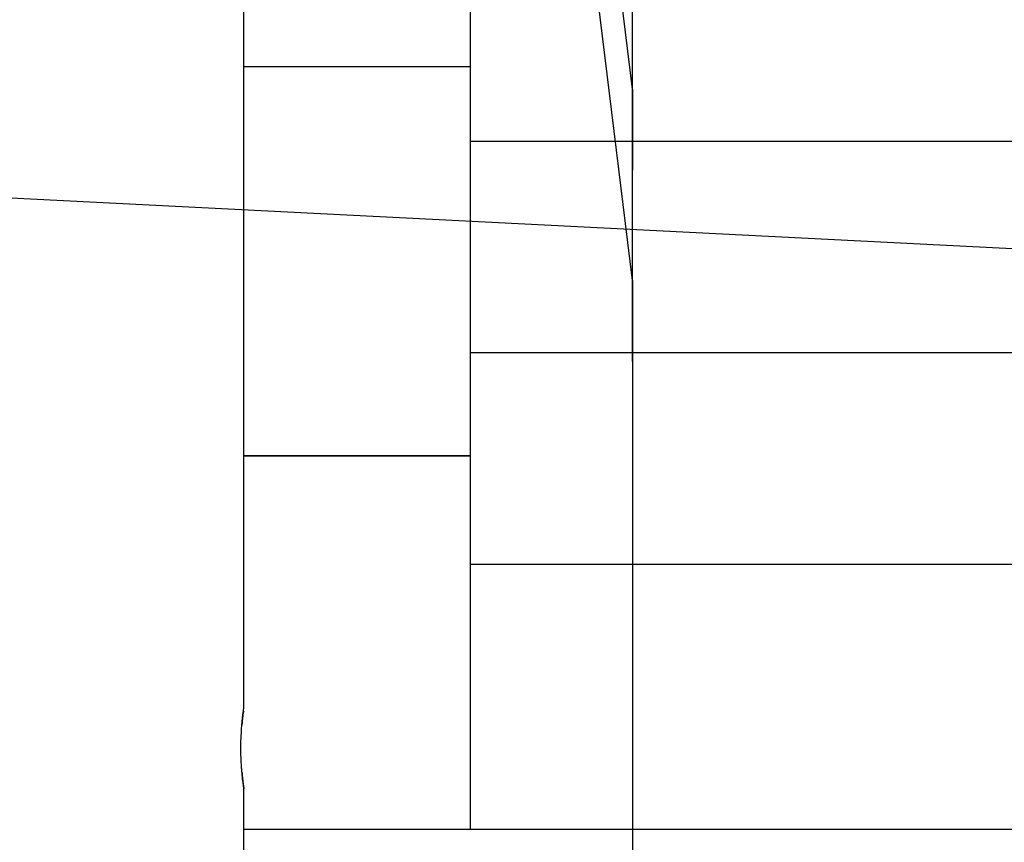
# Model space of a CAD drawing. Extents: x -75 to 75, y -39 to 39.
# Drawn here: x -20 to -17, y -31 to -28 of the extents above; entities that cross this region are included whole.
import ezdxf

# ---------------------------------------------------------------- set-up
doc = ezdxf.new("R2010")
doc.units = 0
doc.layers.get('0').update_dxf_attribs({"linetype": 'CONTINUOUS'})

msp = doc.modelspace()

# ---------------------------------------------------------------- linework, layer by layer
at = {"color": 0}
for points in [[(-18.0794, -28.6565), (-18.8179, -22.6416)], [(-18.0794, -28.6565), (-18.8179, -22.6416)], [(-18.0794, -28.6565), (-18.8179, -22.6416)], [(-18.0794, -28.6565), (-18.8179, -22.6416)], [(-18.0794, -28.6565), (-18.8179, -22.6416)], [(-18.0794, -28.6565), (-18.8179, -22.6416)], [(-18.0794, -28.6565), (-18.8179, -22.6416)], [(-18.0794, -28.6565), (-18.8179, -22.6416)], [(-18.0794, -28.6565), (-18.8179, -22.6416)], [(-18.0794, -28.6565), (-18.8179, -22.6416)], [(-18.0794, -28.6565), (-18.8179, -22.6416)], [(-18.0794, -28.6565), (-18.8179, -22.6416)], [(-18.0794, -28.6565), (-18.8179, -22.6416)], [(-18.0794, -28.6565), (-18.8179, -22.6416)], [(-18.0794, -28.6565), (-18.8179, -22.6416)], [(-18.0794, -28.6565), (-18.8179, -22.6416)], [(-18.0794, -28.6565), (-18.8179, -22.6416)], [(-18.0794, -28.6565), (-18.8179, -22.6416)], [(-18.0794, -28.6565), (-18.8179, -22.6416)], [(-18.0794, -28.6565), (-18.8179, -22.6416)], [(-18.0794, -28.6565), (-18.8179, -22.6416)], [(-19.0394, -30.1836), (-19.0394, -22.9736)], [(-19.0394, -30.1836), (-19.0394, -22.9736)], [(-19.0394, -30.1836), (-19.0394, -22.9736)], [(-19.0394, -30.1836), (-19.0394, -22.9736)], [(-19.0394, -30.1836), (-19.0394, -22.9736)], [(-19.0394, -30.1836), (-19.0394, -22.9736)], [(-19.0394, -30.1836), (-19.0394, -22.9736)], [(-19.0394, -30.1836), (-19.0394, -22.9736)], [(-19.0394, -30.1836), (-19.0394, -22.9736)], [(-19.0394, -30.1836), (-19.0394, -22.9736)], [(-19.0394, -30.1836), (-19.0394, -22.9736)], [(-19.0394, -30.1836), (-19.0394, -22.9736)], [(-19.0394, -30.1836), (-19.0394, -22.9736)], [(-19.0394, -30.1836), (-19.0394, -22.9736)], [(-19.0394, -30.1836), (-19.0394, -22.9736)], [(-19.0394, -30.1836), (-19.0394, -22.9736)], [(-19.0394, -30.1836), (-19.0394, -22.9736)], [(-19.0394, -30.1836), (-19.0394, -22.9736)], [(-19.0394, -30.1836), (-19.0394, -22.9736)], [(-19.0394, -30.1836), (-19.0394, -22.9736)], [(-19.0394, -30.1836), (-19.0394, -22.9736)], [(-18.0794, -29.1287), (-18.8179, -23.1138)], [(-18.0794, -29.1287), (-18.8179, -23.1138)], [(-18.0794, -29.1287), (-18.8179, -23.1138)], [(-18.0794, -29.1287), (-18.8179, -23.1138)], [(-18.0794, -29.1287), (-18.8179, -23.1138)], [(-18.0794, -29.1287), (-18.8179, -23.1138)], [(-18.0794, -29.1287), (-18.8179, -23.1138)], [(-18.0794, -29.1287), (-18.8179, -23.1138)], [(-18.0794, -29.1287), (-18.8179, -23.1138)], [(-18.0794, -29.1287), (-18.8179, -23.1138)], [(-18.0794, -29.1287), (-18.8179, -23.1138)], [(-18.0794, -29.1287), (-18.8179, -23.1138)], [(-18.0794, -29.1287), (-18.8179, -23.1138)], [(-18.0794, -29.1287), (-18.8179, -23.1138)], [(-18.0794, -29.1287), (-18.8179, -23.1138)], [(-18.0794, -29.1287), (-18.8179, -23.1138)], [(-18.0794, -29.1287), (-18.8179, -23.1138)], [(-18.0794, -29.1287), (-18.8179, -23.1138)], [(-18.0794, -29.1287), (-18.8179, -23.1138)], [(-18.0794, -29.1287), (-18.8179, -23.1138)], [(-18.0794, -29.1287), (-18.8179, -23.1138)], [(-18.0794, -29.1287), (-18.0794, -24.7427)], [(-18.0794, -29.1287), (-18.0794, -24.7427)], [(-18.0794, -29.1287), (-18.0794, -24.7427)], [(-18.0794, -29.1287), (-18.0794, -24.7427)], [(-18.0794, -29.1287), (-18.0794, -24.7427)], [(-18.0794, -29.1287), (-18.0794, -24.7427)], [(-18.0794, -29.1287), (-18.0794, -24.7427)], [(-18.0794, -29.1287), (-18.0794, -24.7427)], [(-18.0794, -29.1287), (-18.0794, -24.7427)], [(-18.0794, -29.1287), (-18.0794, -24.7427)], [(-18.0794, -29.1287), (-18.0794, -24.7427)], [(-18.0794, -29.1287), (-18.0794, -24.7427)], [(-18.0794, -29.1287), (-18.0794, -24.7427)], [(-18.0794, -29.1287), (-18.0794, -24.7427)], [(-18.0794, -29.1287), (-18.0794, -24.7427)], [(-18.0794, -29.1287), (-18.0794, -24.7427)], [(-18.0794, -29.1287), (-18.0794, -24.7427)], [(-18.0794, -29.1287), (-18.0794, -24.7427)], [(-18.0794, -29.1287), (-18.0794, -24.7427)], [(-18.0794, -29.1287), (-18.0794, -24.7427)], [(-18.0794, -29.1287), (-18.0794, -24.7427)], [(-18.4794, -28.7843), (-18.4794, -28.194)], [(-18.4794, -28.7843), (-18.4794, -28.194)], [(-18.4794, -28.7843), (-18.4794, -28.194)], [(-18.4794, -28.7843), (-18.4794, -28.194)], [(-18.4794, -28.7843), (-18.4794, -28.194)], [(-18.4794, -28.7843), (-18.4794, -28.194)], [(-18.4794, -28.7843), (-18.4794, -28.194)], [(-18.4794, -28.7843), (-18.4794, -28.194)], [(-18.4794, -28.7843), (-18.4794, -28.194)], [(-18.4794, -28.7843), (-18.4794, -28.194)], [(-18.4794, -28.7843), (-18.4794, -28.194)], [(-18.4794, -28.7843), (-18.4794, -28.194)], [(-18.4794, -28.7843), (-18.4794, -28.194)], [(-18.4794, -28.7843), (-18.4794, -28.194)], [(-18.4794, -28.7843), (-18.4794, -28.194)], [(-18.4794, -28.7843), (-18.4794, -28.194)], [(-18.4794, -28.7843), (-18.4794, -28.194)], [(-18.4794, -28.7843), (-18.4794, -28.194)], [(-18.4794, -28.7843), (-18.4794, -28.194)], [(-18.4794, -28.7843), (-18.4794, -28.194)], [(-18.4794, -28.7843), (-18.4794, -28.194)], [(-19.0394, -28.5998), (-19.0394, -28.5998)], [(-19.0394, -28.5998), (-18.4794, -28.5998)], [(-19.0394, -28.5998), (-18.4794, -28.5998)], [(-19.0394, -28.5998), (-18.4794, -28.5998)], [(-19.0394, -28.5998), (-18.4794, -28.5998)], [(-19.0394, -28.5998), (-18.4794, -28.5998)], [(-19.0394, -28.5998), (-18.4794, -28.5998)], [(-19.0394, -28.5998), (-18.4794, -28.5998)], [(-19.0394, -28.5998), (-18.4794, -28.5998)], [(-19.0394, -28.5998), (-18.4794, -28.5998)], [(-19.0394, -28.5998), (-18.4794, -28.5998)], [(-19.0394, -28.5998), (-18.4794, -28.5998)], [(-19.0394, -28.5998), (-18.4794, -28.5998)], [(-19.0394, -28.5998), (-18.4794, -28.5998)], [(-19.0394, -28.5998), (-18.4794, -28.5998)], [(-19.0394, -28.5998), (-18.4794, -28.5998)], [(-19.0394, -28.5998), (-18.4794, -28.5998)], [(-19.0394, -28.5998), (-18.4794, -28.5998)], [(-19.0394, -28.5998), (-18.4794, -28.5998)], [(-19.0394, -28.5998), (-18.4794, -28.5998)], [(-19.0394, -28.5998), (-18.4794, -28.5998)], [(-19.0394, -28.5998), (-18.4794, -28.5998)], [(-19.0394, -28.6008), (-19.0394, -28.6008)], [(-18.4794, -28.6008), (-19.0394, -28.6008)], [(-18.4794, -28.6008), (-19.0394, -28.6008)], [(-18.4794, -28.6008), (-19.0394, -28.6008)], [(-18.4794, -28.6008), (-19.0394, -28.6008)], [(-18.4794, -28.6008), (-19.0394, -28.6008)], [(-18.4794, -28.6008), (-19.0394, -28.6008)], [(-18.4794, -28.6008), (-19.0394, -28.6008)], [(-18.4794, -28.6008), (-19.0394, -28.6008)], [(-18.4794, -28.6008), (-19.0394, -28.6008)], [(-18.4794, -28.6008), (-19.0394, -28.6008)], [(-18.4794, -28.6008), (-19.0394, -28.6008)], [(-18.4794, -28.6008), (-19.0394, -28.6008)], [(-18.4794, -28.6008), (-19.0394, -28.6008)], [(-18.4794, -28.6008), (-19.0394, -28.6008)], [(-18.4794, -28.6008), (-19.0394, -28.6008)], [(-18.4794, -28.6008), (-19.0394, -28.6008)], [(-18.4794, -28.6008), (-19.0394, -28.6008)], [(-18.4794, -28.6008), (-19.0394, -28.6008)], [(-18.4794, -28.6008), (-19.0394, -28.6008)], [(-18.4794, -28.6008), (-19.0394, -28.6008)], [(-18.4794, -28.6008), (-19.0394, -28.6008)], [(-18.4794, -28.5998), (-18.4794, -28.5998)], [(-18.4794, -28.6008), (-18.4794, -28.6008)], [(-18.0794, -28.6565), (-18.0794, -28.6565)], [(-18.0794, -28.6565), (-18.0794, -28.6565)], [(-18.0794, -28.6565), (-18.0794, -28.8565)], [(-18.0794, -28.6565), (-18.0794, -28.8565)], [(-18.0794, -28.6565), (-18.0794, -28.8565)], [(-18.0794, -28.6565), (-18.0794, -28.8565)], [(-18.0794, -28.6565), (-18.0794, -28.8565)], [(-18.0794, -28.6565), (-18.0794, -28.8565)], [(-18.0794, -28.6565), (-18.0794, -28.8565)], [(-18.0794, -28.6565), (-18.0794, -28.8565)], [(-18.0794, -28.6565), (-18.0794, -28.8565)], [(-18.0794, -28.6565), (-18.0794, -28.8565)], [(-18.0794, -28.6565), (-18.0794, -28.8565)], [(-18.0794, -28.6565), (-18.0794, -28.8565)], [(-18.0794, -28.6565), (-18.0794, -28.8565)], [(-18.0794, -28.6565), (-18.0794, -28.8565)], [(-18.0794, -28.6565), (-18.0794, -28.8565)], [(-18.0794, -28.6565), (-18.0794, -28.8565)], [(-18.0794, -28.6565), (-18.0794, -28.8565)], [(-18.0794, -28.6565), (-18.0794, -28.8565)], [(-18.0794, -28.6565), (-18.0794, -28.8565)], [(-18.0794, -28.6565), (-18.0794, -28.8565)], [(-18.0794, -28.6565), (-18.0794, -28.8565)], [(-18.4794, -28.7843), (-18.4794, -28.7843)], [(-18.4794, -29.3065), (-18.4794, -28.7843)], [(-18.4794, -29.3065), (-18.4794, -28.7843)], [(-18.4794, -29.3065), (-18.4794, -28.7843)], [(-18.4794, -29.3065), (-18.4794, -28.7843)], [(-18.4794, -29.3065), (-18.4794, -28.7843)], [(-18.4794, -29.3065), (-18.4794, -28.7843)], [(-18.4794, -29.3065), (-18.4794, -28.7843)], [(-18.4794, -29.3065), (-18.4794, -28.7843)], [(-18.4794, -29.3065), (-18.4794, -28.7843)], [(-18.4794, -29.3065), (-18.4794, -28.7843)], [(-18.4794, -29.3065), (-18.4794, -28.7843)], [(-18.4794, -29.3065), (-18.4794, -28.7843)], [(-18.4794, -29.3065), (-18.4794, -28.7843)], [(-18.4794, -29.3065), (-18.4794, -28.7843)], [(-18.4794, -29.3065), (-18.4794, -28.7843)], [(-18.4794, -29.3065), (-18.4794, -28.7843)], [(-18.4794, -29.3065), (-18.4794, -28.7843)], [(-18.4794, -29.3065), (-18.4794, -28.7843)], [(-18.4794, -29.3065), (-18.4794, -28.7843)], [(-18.4794, -29.3065), (-18.4794, -28.7843)], [(-18.4794, -29.3065), (-18.4794, -28.7843)], [(-18.4794, -28.7843), (-18.4794, -28.7843)], [(-18.4794, -28.7843), (-10.9794, -28.7843)], [(-18.4794, -28.7843), (-10.9794, -28.7843)], [(-18.4794, -28.7843), (-10.9794, -28.7843)], [(-18.4794, -28.7843), (-10.9794, -28.7843)], [(-18.4794, -28.7843), (-10.9794, -28.7843)], [(-18.4794, -28.7843), (-10.9794, -28.7843)], [(-18.4794, -28.7843), (-10.9794, -28.7843)], [(-18.4794, -28.7843), (-10.9794, -28.7843)], [(-18.4794, -28.7843), (-10.9794, -28.7843)], [(-18.4794, -28.7843), (-10.9794, -28.7843)], [(-18.4794, -28.7843), (-10.9794, -28.7843)], [(-18.4794, -28.7843), (-10.9794, -28.7843)], [(-18.4794, -28.7843), (-10.9794, -28.7843)], [(-18.4794, -28.7843), (-10.9794, -28.7843)], [(-18.4794, -28.7843), (-10.9794, -28.7843)], [(-18.4794, -28.7843), (-10.9794, -28.7843)], [(-18.4794, -28.7843), (-10.9794, -28.7843)], [(-18.4794, -28.7843), (-10.9794, -28.7843)], [(-18.4794, -28.7843), (-10.9794, -28.7843)], [(-18.4794, -28.7843), (-10.9794, -28.7843)], [(-18.4794, -28.7843), (-10.9794, -28.7843)], [(-18.4794, -28.7843), (-18.4794, -28.7843)], [(-18.0794, -28.8565), (-18.0794, -28.8565)], [(-16.1816, -29.0987), (-20.3968, -28.886)], [(-16.1816, -29.0987), (-20.3968, -28.886)], [(-16.1816, -29.0987), (-20.3968, -28.886)], [(-16.1816, -29.0987), (-20.3968, -28.886)], [(-16.1816, -29.0987), (-20.3968, -28.886)], [(-16.1816, -29.0987), (-20.3968, -28.886)], [(-16.1816, -29.0987), (-20.3968, -28.886)], [(-16.1816, -29.0987), (-20.3968, -28.886)], [(-16.1816, -29.0987), (-20.3968, -28.886)], [(-16.1816, -29.0987), (-20.3968, -28.886)], [(-16.1816, -29.0987), (-20.3968, -28.886)], [(-16.1816, -29.0987), (-20.3968, -28.886)], [(-16.1816, -29.0987), (-20.3968, -28.886)], [(-16.1816, -29.0987), (-20.3968, -28.886)], [(-16.1816, -29.0987), (-20.3968, -28.886)], [(-16.1816, -29.0987), (-20.3968, -28.886)], [(-16.1816, -29.0987), (-20.3968, -28.886)], [(-16.1816, -29.0987), (-20.3968, -28.886)], [(-16.1816, -29.0987), (-20.3968, -28.886)], [(-16.1816, -29.0987), (-20.3968, -28.886)], [(-16.1816, -29.0987), (-20.3968, -28.886)], [(-18.0794, -29.1287), (-18.0794, -29.1287)], [(-18.0794, -29.1287), (-18.0794, -30.9836)], [(-18.0794, -29.1287), (-18.0794, -30.9836)], [(-18.0794, -29.1287), (-18.0794, -30.9836)], [(-18.0794, -29.1287), (-18.0794, -30.9836)], [(-18.0794, -29.1287), (-18.0794, -30.9836)], [(-18.0794, -29.1287), (-18.0794, -30.9836)], [(-18.0794, -29.1287), (-18.0794, -30.9836)], [(-18.0794, -29.1287), (-18.0794, -30.9836)], [(-18.0794, -29.1287), (-18.0794, -30.9836)], [(-18.0794, -29.1287), (-18.0794, -30.9836)], [(-18.0794, -29.1287), (-18.0794, -30.9836)], [(-18.0794, -29.1287), (-18.0794, -30.9836)], [(-18.0794, -29.1287), (-18.0794, -30.9836)], [(-18.0794, -29.1287), (-18.0794, -30.9836)], [(-18.0794, -29.1287), (-18.0794, -30.9836)], [(-18.0794, -29.1287), (-18.0794, -30.9836)], [(-18.0794, -29.1287), (-18.0794, -30.9836)], [(-18.0794, -29.1287), (-18.0794, -30.9836)], [(-18.0794, -29.1287), (-18.0794, -30.9836)], [(-18.0794, -29.1287), (-18.0794, -30.9836)], [(-18.0794, -29.1287), (-18.0794, -30.9836)], [(-18.0794, -29.1287), (-18.0794, -29.1287)], [(-18.0794, -29.1287), (-18.0794, -29.1287)], [(-18.0794, -29.3287), (-18.0794, -29.1287)], [(-18.0794, -29.3287), (-18.0794, -29.1287)], [(-18.0794, -29.3287), (-18.0794, -29.1287)], [(-18.0794, -29.3287), (-18.0794, -29.1287)], [(-18.0794, -29.3287), (-18.0794, -29.1287)], [(-18.0794, -29.3287), (-18.0794, -29.1287)], [(-18.0794, -29.3287), (-18.0794, -29.1287)], [(-18.0794, -29.3287), (-18.0794, -29.1287)], [(-18.0794, -29.3287), (-18.0794, -29.1287)], [(-18.0794, -29.3287), (-18.0794, -29.1287)], [(-18.0794, -29.3287), (-18.0794, -29.1287)], [(-18.0794, -29.3287), (-18.0794, -29.1287)], [(-18.0794, -29.3287), (-18.0794, -29.1287)], [(-18.0794, -29.3287), (-18.0794, -29.1287)], [(-18.0794, -29.3287), (-18.0794, -29.1287)], [(-18.0794, -29.3287), (-18.0794, -29.1287)], [(-18.0794, -29.3287), (-18.0794, -29.1287)], [(-18.0794, -29.3287), (-18.0794, -29.1287)], [(-18.0794, -29.3287), (-18.0794, -29.1287)], [(-18.0794, -29.3287), (-18.0794, -29.1287)], [(-18.0794, -29.3287), (-18.0794, -29.1287)], [(-18.0794, -29.1287), (-18.0794, -29.1287)], [(-18.4794, -29.3065), (-18.4794, -29.3065)], [(-18.4794, -29.8287), (-18.4794, -29.3065)], [(-18.4794, -29.8287), (-18.4794, -29.3065)], [(-18.4794, -29.8287), (-18.4794, -29.3065)], [(-18.4794, -29.8287), (-18.4794, -29.3065)], [(-18.4794, -29.8287), (-18.4794, -29.3065)], [(-18.4794, -29.8287), (-18.4794, -29.3065)], [(-18.4794, -29.8287), (-18.4794, -29.3065)], [(-18.4794, -29.8287), (-18.4794, -29.3065)], [(-18.4794, -29.8287), (-18.4794, -29.3065)], [(-18.4794, -29.8287), (-18.4794, -29.3065)], [(-18.4794, -29.8287), (-18.4794, -29.3065)], [(-18.4794, -29.8287), (-18.4794, -29.3065)], [(-18.4794, -29.8287), (-18.4794, -29.3065)], [(-18.4794, -29.8287), (-18.4794, -29.3065)], [(-18.4794, -29.8287), (-18.4794, -29.3065)], [(-18.4794, -29.8287), (-18.4794, -29.3065)], [(-18.4794, -29.8287), (-18.4794, -29.3065)], [(-18.4794, -29.8287), (-18.4794, -29.3065)], [(-18.4794, -29.8287), (-18.4794, -29.3065)], [(-18.4794, -29.8287), (-18.4794, -29.3065)], [(-18.4794, -29.8287), (-18.4794, -29.3065)], [(-18.4794, -29.3065), (-18.4794, -29.3065)], [(-18.4794, -29.3065), (-10.9794, -29.3065)], [(-18.4794, -29.3065), (-10.9794, -29.3065)], [(-18.4794, -29.3065), (-10.9794, -29.3065)], [(-18.4794, -29.3065), (-10.9794, -29.3065)], [(-18.4794, -29.3065), (-10.9794, -29.3065)], [(-18.4794, -29.3065), (-10.9794, -29.3065)], [(-18.4794, -29.3065), (-10.9794, -29.3065)], [(-18.4794, -29.3065), (-10.9794, -29.3065)], [(-18.4794, -29.3065), (-10.9794, -29.3065)], [(-18.4794, -29.3065), (-10.9794, -29.3065)], [(-18.4794, -29.3065), (-10.9794, -29.3065)], [(-18.4794, -29.3065), (-10.9794, -29.3065)], [(-18.4794, -29.3065), (-10.9794, -29.3065)], [(-18.4794, -29.3065), (-10.9794, -29.3065)], [(-18.4794, -29.3065), (-10.9794, -29.3065)], [(-18.4794, -29.3065), (-10.9794, -29.3065)], [(-18.4794, -29.3065), (-10.9794, -29.3065)], [(-18.4794, -29.3065), (-10.9794, -29.3065)], [(-18.4794, -29.3065), (-10.9794, -29.3065)], [(-18.4794, -29.3065), (-10.9794, -29.3065)], [(-18.4794, -29.3065), (-10.9794, -29.3065)], [(-18.4794, -29.3065), (-18.4794, -29.3065)], [(-18.0794, -29.3287), (-18.0794, -29.3287)], [(-19.0394, -29.5611), (-19.0394, -29.5611)], [(-19.0394, -29.5611), (-18.4794, -29.5611)], [(-19.0394, -29.5611), (-18.4794, -29.5611)], [(-19.0394, -29.5611), (-18.4794, -29.5611)], [(-19.0394, -29.5611), (-18.4794, -29.5611)], [(-19.0394, -29.5611), (-18.4794, -29.5611)], [(-19.0394, -29.5611), (-18.4794, -29.5611)], [(-19.0394, -29.5611), (-18.4794, -29.5611)], [(-19.0394, -29.5611), (-18.4794, -29.5611)], [(-19.0394, -29.5611), (-18.4794, -29.5611)], [(-19.0394, -29.5611), (-18.4794, -29.5611)], [(-19.0394, -29.5611), (-18.4794, -29.5611)], [(-19.0394, -29.5611), (-18.4794, -29.5611)], [(-19.0394, -29.5611), (-18.4794, -29.5611)], [(-19.0394, -29.5611), (-18.4794, -29.5611)], [(-19.0394, -29.5611), (-18.4794, -29.5611)], [(-19.0394, -29.5611), (-18.4794, -29.5611)], [(-19.0394, -29.5611), (-18.4794, -29.5611)], [(-19.0394, -29.5611), (-18.4794, -29.5611)], [(-19.0394, -29.5611), (-18.4794, -29.5611)], [(-19.0394, -29.5611), (-18.4794, -29.5611)], [(-19.0394, -29.5611), (-18.4794, -29.5611)], [(-19.0394, -29.562), (-19.0394, -29.562)], [(-18.4794, -29.562), (-19.0394, -29.562)], [(-18.4794, -29.562), (-19.0394, -29.562)], [(-18.4794, -29.562), (-19.0394, -29.562)], [(-18.4794, -29.562), (-19.0394, -29.562)], [(-18.4794, -29.562), (-19.0394, -29.562)], [(-18.4794, -29.562), (-19.0394, -29.562)], [(-18.4794, -29.562), (-19.0394, -29.562)], [(-18.4794, -29.562), (-19.0394, -29.562)], [(-18.4794, -29.562), (-19.0394, -29.562)], [(-18.4794, -29.562), (-19.0394, -29.562)], [(-18.4794, -29.562), (-19.0394, -29.562)], [(-18.4794, -29.562), (-19.0394, -29.562)], [(-18.4794, -29.562), (-19.0394, -29.562)], [(-18.4794, -29.562), (-19.0394, -29.562)], [(-18.4794, -29.562), (-19.0394, -29.562)], [(-18.4794, -29.562), (-19.0394, -29.562)], [(-18.4794, -29.562), (-19.0394, -29.562)], [(-18.4794, -29.562), (-19.0394, -29.562)], [(-18.4794, -29.562), (-19.0394, -29.562)], [(-18.4794, -29.562), (-19.0394, -29.562)], [(-18.4794, -29.562), (-19.0394, -29.562)], [(-18.4794, -29.5611), (-18.4794, -29.5611)], [(-18.4794, -29.562), (-18.4794, -29.562)], [(-18.4794, -29.8287), (-18.4794, -29.8287)], [(-18.4794, -30.4836), (-18.4794, -29.8287)], [(-18.4794, -30.4836), (-18.4794, -29.8287)], [(-18.4794, -30.4836), (-18.4794, -29.8287)], [(-18.4794, -30.4836), (-18.4794, -29.8287)], [(-18.4794, -30.4836), (-18.4794, -29.8287)], [(-18.4794, -30.4836), (-18.4794, -29.8287)], [(-18.4794, -30.4836), (-18.4794, -29.8287)], [(-18.4794, -30.4836), (-18.4794, -29.8287)], [(-18.4794, -30.4836), (-18.4794, -29.8287)], [(-18.4794, -30.4836), (-18.4794, -29.8287)], [(-18.4794, -30.4836), (-18.4794, -29.8287)], [(-18.4794, -30.4836), (-18.4794, -29.8287)], [(-18.4794, -30.4836), (-18.4794, -29.8287)], [(-18.4794, -30.4836), (-18.4794, -29.8287)], [(-18.4794, -30.4836), (-18.4794, -29.8287)], [(-18.4794, -30.4836), (-18.4794, -29.8287)], [(-18.4794, -30.4836), (-18.4794, -29.8287)], [(-18.4794, -30.4836), (-18.4794, -29.8287)], [(-18.4794, -30.4836), (-18.4794, -29.8287)], [(-18.4794, -30.4836), (-18.4794, -29.8287)], [(-18.4794, -30.4836), (-18.4794, -29.8287)], [(-18.4794, -29.8287), (-18.4794, -29.8287)], [(-18.4794, -29.8287), (-10.9794, -29.8287)], [(-18.4794, -29.8287), (-10.9794, -29.8287)], [(-18.4794, -29.8287), (-10.9794, -29.8287)], [(-18.4794, -29.8287), (-10.9794, -29.8287)], [(-18.4794, -29.8287), (-10.9794, -29.8287)], [(-18.4794, -29.8287), (-10.9794, -29.8287)], [(-18.4794, -29.8287), (-10.9794, -29.8287)], [(-18.4794, -29.8287), (-10.9794, -29.8287)], [(-18.4794, -29.8287), (-10.9794, -29.8287)], [(-18.4794, -29.8287), (-10.9794, -29.8287)], [(-18.4794, -29.8287), (-10.9794, -29.8287)], [(-18.4794, -29.8287), (-10.9794, -29.8287)], [(-18.4794, -29.8287), (-10.9794, -29.8287)], [(-18.4794, -29.8287), (-10.9794, -29.8287)], [(-18.4794, -29.8287), (-10.9794, -29.8287)], [(-18.4794, -29.8287), (-10.9794, -29.8287)], [(-18.4794, -29.8287), (-10.9794, -29.8287)], [(-18.4794, -29.8287), (-10.9794, -29.8287)], [(-18.4794, -29.8287), (-10.9794, -29.8287)], [(-18.4794, -29.8287), (-10.9794, -29.8287)], [(-18.4794, -29.8287), (-10.9794, -29.8287)], [(-18.4794, -29.8287), (-18.4794, -29.8287)], [(-19.044, -30.3445), (-19.044, -30.3445), (-19.0438, -30.3445), (-19.0438, -30.3445), (-19.0438, -30.3445), (-19.0438, -30.3448), (-19.0438, -30.3448), (-19.0438, -30.3451), (-19.0438, -30.3451), (-19.0438, -30.3454), (-19.0438, -30.3454), (-19.0438, -30.3457), (-19.0438, -30.3457), (-19.0438, -30.346), (-19.0438, -30.346), (-19.0438, -30.3463), (-19.0438, -30.3463), (-19.0438, -30.3466), (-19.0438, -30.3466), (-19.0435, -30.3493), (-19.0432, -30.3522), (-19.0429, -30.3549), (-19.0426, -30.3577), (-19.0423, -30.3601), (-19.042, -30.3627), (-19.0417, -30.3649), (-19.0415, -30.3673), (-19.0412, -30.3693), (-19.0409, -30.3714), (-19.0406, -30.3732), (-19.0405, -30.375), (-19.0402, -30.3765), (-19.0401, -30.378), (-19.0398, -30.3792), (-19.0398, -30.3805), (-19.0398, -30.3805), (-19.0395, -30.3808), (-19.0395, -30.3811), (-19.0395, -30.3814), (-19.0395, -30.3818), (-19.0394, -30.3819), (-19.0394, -30.3822), (-19.0394, -30.3825), (-19.0394, -30.3828), (-19.0394, -30.3828), (-19.0394, -30.383), (-19.0394, -30.383), (-19.0394, -30.3833), (-19.0394, -30.3833), (-19.0394, -30.3834), (-19.0394, -30.3834), (-19.0394, -30.3836), (-19.0394, -30.3836), (-19.0394, -30.3834), (-19.0394, -30.3834), (-19.0394, -30.3831), (-19.0394, -30.383), (-19.0394, -30.3826), (-19.0394, -30.3823), (-19.0394, -30.3818), (-19.0396, -30.3815), (-19.0396, -30.3808), (-19.0396, -30.3802), (-19.0396, -30.3795), (-19.0399, -30.3789), (-19.0399, -30.378), (-19.0402, -30.3772), (-19.0402, -30.3763), (-19.0405, -30.3754), (-19.0405, -30.3754), (-19.0405, -30.3745), (-19.0405, -30.3739), (-19.0405, -30.373), (-19.0408, -30.3724), (-19.0408, -30.3715), (-19.041, -30.3707), (-19.041, -30.3698), (-19.0413, -30.3691), (-19.0413, -30.3681), (-19.0413, -30.3672), (-19.0413, -30.3663), (-19.0416, -30.3654), (-19.0416, -30.3643), (-19.0419, -30.3634), (-19.0419, -30.3624), (-19.0422, -30.3615), (-19.0422, -30.3615), (-19.0422, -30.3591), (-19.0425, -30.3569), (-19.0428, -30.3545), (-19.0431, -30.3521), (-19.0432, -30.3494), (-19.0435, -30.3469), (-19.0438, -30.3442), (-19.0441, -30.3415), (-19.0441, -30.3385), (-19.0444, -30.3356), (-19.0447, -30.3325), (-19.045, -30.3295), (-19.045, -30.3262), (-19.0453, -30.323), (-19.0456, -30.3197), (-19.0459, -30.3164), (-19.0459, -30.3164), (-19.0459, -30.3146), (-19.0459, -30.3131), (-19.0459, -30.3114), (-19.046, -30.3099), (-19.046, -30.3081), (-19.046, -30.3066), (-19.046, -30.305), (-19.0463, -30.3035), (-19.0463, -30.3017), (-19.0463, -30.3002), (-19.0463, -30.2984), (-19.0463, -30.2969), (-19.0463, -30.2951), (-19.0463, -30.2936), (-19.0463, -30.2918), (-19.0466, -30.2903), (-19.0466, -30.2903), (-19.0465, -30.2885), (-19.0465, -30.2867), (-19.0465, -30.2849), (-19.0465, -30.2834), (-19.0465, -30.2816), (-19.0465, -30.2798), (-19.0465, -30.278), (-19.0465, -30.2765), (-19.0464, -30.2747), (-19.0464, -30.273), (-19.0464, -30.2712), (-19.0464, -30.2697), (-19.0464, -30.2679), (-19.0464, -30.2664), (-19.0464, -30.2646), (-19.0464, -30.2631), (-19.0464, -30.2631), (-19.0461, -30.2613), (-19.0461, -30.2595), (-19.046, -30.2577), (-19.046, -30.2562), (-19.0457, -30.2544), (-19.0457, -30.2529), (-19.0457, -30.2512), (-19.0457, -30.2497), (-19.0454, -30.2479), (-19.0454, -30.2464), (-19.0454, -30.2448), (-19.0454, -30.2433), (-19.0451, -30.2416), (-19.0451, -30.2401), (-19.0451, -30.2386), (-19.0451, -30.2371), (-19.0451, -30.2371), (-19.0448, -30.2335), (-19.0445, -30.2301), (-19.0442, -30.2268), (-19.0439, -30.2236), (-19.0436, -30.2204), (-19.0433, -30.2174), (-19.043, -30.2144), (-19.0428, -30.2117), (-19.0425, -30.2089), (-19.0422, -30.2063), (-19.0419, -30.2039), (-19.0417, -30.2016), (-19.0414, -30.1993), (-19.0411, -30.1972), (-19.0408, -30.1953), (-19.0408, -30.1936), (-19.0408, -30.1936), (-19.0405, -30.1923), (-19.0404, -30.1911), (-19.0401, -30.19), (-19.0401, -30.1891), (-19.0398, -30.1882), (-19.0398, -30.1874), (-19.0397, -30.1867), (-19.0397, -30.1861), (-19.0394, -30.1854), (-19.0394, -30.1849), (-19.0394, -30.1845), (-19.0394, -30.1842), (-19.0394, -30.1839), (-19.0394, -30.1837), (-19.0394, -30.1836), (-19.0394, -30.1836)], [(-19.0405, -30.1919), (-19.0405, -30.1919), (-19.0405, -30.1922), (-19.0405, -30.1925), (-19.0405, -30.1928), (-19.0405, -30.1933), (-19.0405, -30.1936), (-19.0405, -30.194), (-19.0405, -30.1943), (-19.0408, -30.1949), (-19.0408, -30.1952), (-19.0408, -30.1957), (-19.0408, -30.196), (-19.0411, -30.1966), (-19.0411, -30.1969), (-19.0411, -30.1975), (-19.0411, -30.1979), (-19.0414, -30.1985), (-19.0414, -30.1985), (-19.0414, -30.1997), (-19.0417, -30.2012), (-19.0417, -30.2027), (-19.042, -30.2042), (-19.042, -30.2057), (-19.0423, -30.2074), (-19.0425, -30.2091), (-19.0428, -30.2109), (-19.0428, -30.2126), (-19.0431, -30.2144), (-19.0431, -30.2162), (-19.0434, -30.2183), (-19.0434, -30.2201), (-19.0437, -30.2222), (-19.044, -30.2243), (-19.0443, -30.2265)], [(-19.0394, -30.1836), (-19.0394, -30.1836)], [(-19.0394, -30.3836), (-19.0394, -30.3836)], [(-19.0394, -31.4836), (-19.0394, -30.3836)], [(-19.0394, -31.4836), (-19.0394, -30.3836)], [(-19.0394, -31.4836), (-19.0394, -30.3836)], [(-19.0394, -31.4836), (-19.0394, -30.3836)], [(-19.0394, -31.4836), (-19.0394, -30.3836)], [(-19.0394, -31.4836), (-19.0394, -30.3836)], [(-19.0394, -31.4836), (-19.0394, -30.3836)], [(-19.0394, -31.4836), (-19.0394, -30.3836)], [(-19.0394, -31.4836), (-19.0394, -30.3836)], [(-19.0394, -31.4836), (-19.0394, -30.3836)], [(-19.0394, -31.4836), (-19.0394, -30.3836)], [(-19.0394, -31.4836), (-19.0394, -30.3836)], [(-19.0394, -31.4836), (-19.0394, -30.3836)], [(-19.0394, -31.4836), (-19.0394, -30.3836)], [(-19.0394, -31.4836), (-19.0394, -30.3836)], [(-19.0394, -31.4836), (-19.0394, -30.3836)], [(-19.0394, -31.4836), (-19.0394, -30.3836)], [(-19.0394, -31.4836), (-19.0394, -30.3836)], [(-19.0394, -31.4836), (-19.0394, -30.3836)], [(-19.0394, -31.4836), (-19.0394, -30.3836)], [(-19.0394, -31.4836), (-19.0394, -30.3836)], [(-19.0394, -30.4836), (-19.0394, -30.4836)], [(-19.0394, -30.4836), (-10.4194, -30.4836)], [(-19.0394, -30.4836), (-10.4194, -30.4836)], [(-19.0394, -30.4836), (-10.4194, -30.4836)], [(-19.0394, -30.4836), (-10.4194, -30.4836)], [(-19.0394, -30.4836), (-10.4194, -30.4836)], [(-19.0394, -30.4836), (-10.4194, -30.4836)], [(-19.0394, -30.4836), (-10.4194, -30.4836)], [(-19.0394, -30.4836), (-10.4194, -30.4836)], [(-19.0394, -30.4836), (-10.4194, -30.4836)], [(-19.0394, -30.4836), (-10.4194, -30.4836)], [(-19.0394, -30.4836), (-10.4194, -30.4836)], [(-19.0394, -30.4836), (-10.4194, -30.4836)], [(-19.0394, -30.4836), (-10.4194, -30.4836)], [(-19.0394, -30.4836), (-10.4194, -30.4836)], [(-19.0394, -30.4836), (-10.4194, -30.4836)], [(-19.0394, -30.4836), (-10.4194, -30.4836)], [(-19.0394, -30.4836), (-10.4194, -30.4836)], [(-19.0394, -30.4836), (-10.4194, -30.4836)], [(-19.0394, -30.4836), (-10.4194, -30.4836)], [(-19.0394, -30.4836), (-10.4194, -30.4836)], [(-19.0394, -30.4836), (-10.4194, -30.4836)], [(-18.4794, -30.4836), (-18.4794, -30.4836)]]:
    msp.add_lwpolyline(points, dxfattribs=at)

doc.saveas('drawing.dxf')
